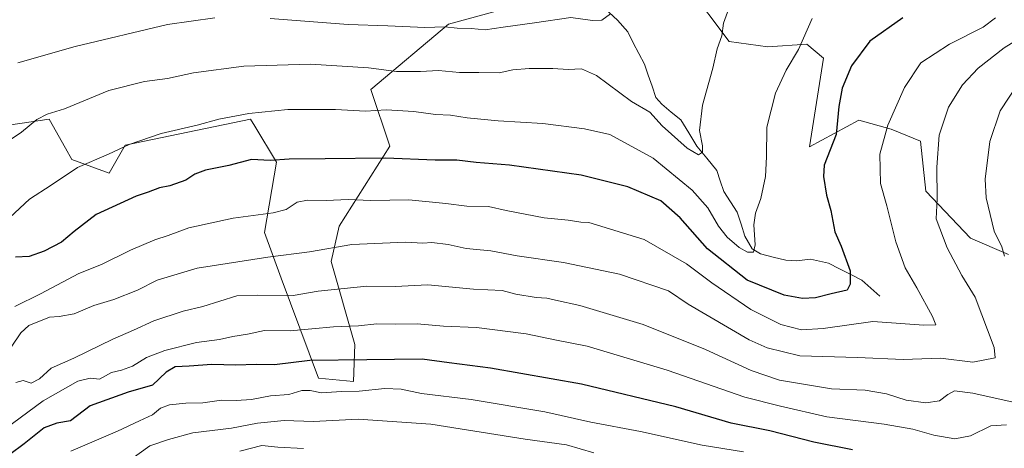
# Model space of a CAD drawing. Units: metres. Extents: x 634286 to 637734, y 4752879 to 4755260.
# Drawn here: x 635740 to 636025, y 4753191 to 4753315 of the extents above; entities that cross this region are included whole.
import ezdxf

# ---------------------------------------------------------------- set-up
doc = ezdxf.new("R2010")
doc.units = ezdxf.units.M
doc.header["$MEASUREMENT"] = 0
for name, color, linetype, lineweight in [('Arbolado forestal CxS', 92, 'Continuous', 0), ('Corriente natural lineal', 142, 'Continuous', 13), ('Curva de nivel maestra', 36, 'Continuous', 30), ('Curva de nivel normal', 36, 'Continuous', 0), ('Pastizal CxS', 92, 'Continuous', 0)]:
    doc.layers.add(name, color=color, linetype=linetype, lineweight=lineweight)

# ---------------------------------------------------------------- blocks, each defined once
blk = doc.blocks.new('*U170')
at = {"layer": 'Curva de nivel normal', "color": 36, "linetype": 'Continuous', "lineweight": 0}
blk.add_polyline3d([(635822.09, 4753190.91, 1040), (635814.64, 4753191.27, 1040), (635810.02, 4753191.76, 1040), (635803.7, 4753190.11, 1040)], dxfattribs=at)
blk = doc.blocks.new('*U172')
at = {"layer": 'Curva de nivel normal', "color": 36, "linetype": 'Continuous', "lineweight": 0}
blk.add_polyline3d([(635949.6, 4753189.96, 1030), (635937.6, 4753191.9, 1030), (635919.76, 4753195.83, 1030), (635905.34, 4753198.51, 1030), (635892.01, 4753201.54, 1030), (635870.68, 4753205.1, 1030), (635856.29, 4753206.8, 1030), (635850.45, 4753208.1, 1030), (635845.72, 4753208.25, 1030), (635838.23, 4753207.54, 1030), (635833.09, 4753207.42, 1030), (635827.37, 4753206.98, 1030), (635824, 4753207.67, 1030), (635821.66, 4753207.68, 1030), (635817.89, 4753206.54, 1030), (635812.6, 4753206.15, 1030), (635807.01, 4753205.08, 1030), (635802.62, 4753204.76, 1030), (635798.34, 4753204.94, 1030), (635792.93, 4753204.09, 1030), (635788, 4753204, 1030), (635783.27, 4753203.58, 1030), (635780.69, 4753202.6, 1030), (635778.36, 4753200.61, 1030), (635774.63, 4753198.92, 1030), (635768.2, 4753195.88, 1030), (635754.75, 4753190.11, 1030)], dxfattribs=at)
blk = doc.blocks.new('*U174')
at = {"layer": 'Curva de nivel normal', "color": 36, "linetype": 'Continuous', "lineweight": 0}
blk.add_polyline3d([(636033.33, 4753312.08, 1010), (636025.02, 4753306.93, 1010), (636017.5, 4753301.08, 1010), (636012.96, 4753296.26, 1010), (636008.92, 4753289.8, 1010), (636006.2, 4753281.68, 1010), (636005.55, 4753272.44, 1010), (636005.64, 4753263.22, 1010), (636005.36, 4753257.42, 1010), (636008.56, 4753248.99, 1010), (636012.82, 4753241.03, 1010), (636016.61, 4753234.72, 1010), (636022.18, 4753220.11, 1010), (636022.43, 4753217.18, 1010), (636015.99, 4753215.91, 1010), (636006.58, 4753217.08, 1010), (635995.82, 4753216.7, 1010), (635982.53, 4753217.3, 1010), (635965.89, 4753217.75, 1010), (635956.42, 4753220.02, 1010), (635951.16, 4753222.42, 1010), (635933.54, 4753232.7, 1010), (635927.81, 4753236.54, 1010), (635913.66, 4753241.42, 1010), (635897.46, 4753244.74, 1010), (635884.01, 4753246.75, 1010), (635876.34, 4753248.14, 1010), (635869.22, 4753248.86, 1010), (635864.01, 4753250.03, 1010), (635859.28, 4753250.54, 1010), (635856.68, 4753250.37, 1010), (635851.68, 4753250.69, 1010), (635836.14, 4753250.04, 1010), (635823.86, 4753247.88, 1010), (635811.82, 4753246.36, 1010), (635791.36, 4753243.09, 1010), (635779.69, 4753239.68, 1010), (635774.02, 4753236.78, 1010), (635767.17, 4753234.05, 1010), (635761.41, 4753232.32, 1010), (635755.72, 4753229.92, 1010), (635751.33, 4753229.11, 1010), (635748.54, 4753228.98, 1010), (635742.56, 4753226.5, 1010), (635740.2, 4753224.37, 1010), (635737.48, 4753220.25, 1010)], dxfattribs=at)
blk = doc.blocks.new('*U187')
at = {"layer": 'Curva de nivel normal', "color": 36, "linetype": 'Continuous', "lineweight": 0}
for points in [[(636028.88, 4753296.36, 1015), (636023.92, 4753288.7, 1015), (636020.93, 4753279.81, 1015), (636019.54, 4753268.9, 1015), (636019.82, 4753263.51, 1015), (636022.12, 4753253.83, 1015), (636024.35, 4753249.34, 1015), (636025.13, 4753246.64, 1015)], [(636031.14, 4753203.58, 1015), (636015.99, 4753206.96, 1015), (636010.68, 4753207.65, 1015), (636008.74, 4753206.58, 1015), (636006.35, 4753204.72, 1015), (636002.33, 4753204.09, 1015), (635996.7, 4753204.87, 1015), (635991.01, 4753206.7, 1015), (635984.84, 4753207.75, 1015), (635975.07, 4753208.22, 1015), (635959.97, 4753210.66, 1015), (635951.76, 4753213.46, 1015), (635938.56, 4753219.58, 1015), (635920.46, 4753226.82, 1015), (635902.16, 4753232.36, 1015), (635895.11, 4753233.82, 1015), (635892.62, 4753234.47, 1015), (635889.5, 4753234.65, 1015), (635883.64, 4753235.56, 1015), (635879.68, 4753236.66, 1015), (635871.38, 4753237.08, 1015), (635858.15, 4753238.28, 1015), (635848.65, 4753237.81, 1015), (635840.49, 4753237.96, 1015), (635826.4, 4753236.51, 1015), (635819.14, 4753235.24, 1015), (635808.93, 4753235.28, 1015), (635802.8, 4753235.14, 1015), (635792.94, 4753232.05, 1015), (635787.3, 4753230.68, 1015), (635778.79, 4753227.92, 1015), (635772.88, 4753225.13, 1015), (635766.92, 4753222.57, 1015), (635755.6, 4753217.08, 1015), (635749.05, 4753214.19, 1015), (635745.66, 4753211.12, 1015), (635743.28, 4753209.82, 1015), (635740.92, 4753210.6, 1015), (635738.81, 4753210.06, 1015)]]:
    blk.add_polyline3d(points, dxfattribs=at)
blk = doc.blocks.new('*U188')
at = {"layer": 'Curva de nivel normal', "color": 36, "linetype": 'Continuous', "lineweight": 0}
blk.add_polyline3d([(635906.24, 4753189.66, 1035), (635898.26, 4753191.95, 1035), (635886.28, 4753193.65, 1035), (635859.01, 4753197.92, 1035), (635837.94, 4753199.35, 1035), (635825.06, 4753198.7, 1035), (635816.56, 4753198.99, 1035), (635808.78, 4753198.23, 1035), (635801.29, 4753196.8, 1035), (635790.02, 4753195.44, 1035), (635783, 4753193.54, 1035), (635777.6, 4753191.71, 1035), (635768.98, 4753185.48, 1035)], dxfattribs=at)
blk = doc.blocks.new('*U200')
at = {"layer": 'Curva de nivel normal', "color": 36, "linetype": 'Continuous', "lineweight": 0}
blk.add_polyline3d([(636025.72, 4753197.8, 1020), (636021.24, 4753197.48, 1020), (636015.35, 4753194.54, 1020), (636010.77, 4753193.68, 1020), (636004.68, 4753194.72, 1020), (635998.63, 4753196.53, 1020), (635990.33, 4753197.96, 1020), (635973.67, 4753200.03, 1020), (635960.23, 4753203.14, 1020), (635949.91, 4753205.81, 1020), (635927.45, 4753213.56, 1020), (635904.28, 4753220.55, 1020), (635895.36, 4753222.25, 1020), (635886.64, 4753224.12, 1020), (635872.19, 4753225.99, 1020), (635862.64, 4753226.34, 1020), (635855.02, 4753227.03, 1020), (635848.81, 4753226.94, 1020), (635843.34, 4753227.02, 1020), (635838.06, 4753226.42, 1020), (635830.82, 4753226.17, 1020), (635818.22, 4753225.03, 1020), (635810.84, 4753225.07, 1020), (635805.88, 4753224.03, 1020), (635801.69, 4753223.36, 1020), (635797.77, 4753222.45, 1020), (635791.16, 4753221.56, 1020), (635781.91, 4753219.29, 1020), (635776.64, 4753217.28, 1020), (635772.6, 4753214.76, 1020), (635769.42, 4753213.55, 1020), (635766.47, 4753212.88, 1020), (635763.02, 4753210.97, 1020), (635760.36, 4753211.26, 1020), (635756.71, 4753210.38, 1020), (635746.67, 4753204.7, 1020), (635728.49, 4753191.25, 1020)], dxfattribs=at)
blk = doc.blocks.new('*U207')
at = {"layer": 'Curva de nivel maestra', "color": 36, "linetype": 'Continuous', "lineweight": 30}
blk.add_polyline3d([(635981.17, 4753190.49, 1025), (635969.92, 4753192.75, 1025), (635957.17, 4753195.98, 1025), (635945.94, 4753198.28, 1025), (635929.94, 4753203, 1025), (635902.68, 4753209.55, 1025), (635876.28, 4753214.18, 1025), (635864.3, 4753215.74, 1025), (635856.44, 4753216.78, 1025), (635840.47, 4753216.59, 1025), (635823.96, 4753216.4, 1025), (635813.69, 4753215.13, 1025), (635808.37, 4753215.22, 1025), (635802.55, 4753215.02, 1025), (635795.58, 4753215.26, 1025), (635789.04, 4753214.74, 1025), (635784.99, 4753214.58, 1025), (635782.36, 4753212.98, 1025), (635778.36, 4753209.28, 1025), (635771.36, 4753207.21, 1025), (635760.36, 4753203.22, 1025), (635754.63, 4753198.94, 1025), (635750.65, 4753198.21, 1025), (635747.05, 4753196.89, 1025), (635741.21, 4753192.28, 1025), (635737.03, 4753189.14, 1025)], dxfattribs=at)

msp = doc.modelspace()

# ---------------------------------------------------------------- linework, layer by layer
at = {"layer": 'Arbolado forestal CxS', "color": 92, "linetype": 'Continuous', "lineweight": 0}
for points in [[(635933.31, 4753324.89, 988.01), (635945.36, 4753308.83, 991.1), (635956.61, 4753307.22, 993.81), (635967.86, 4753308.02, 996.45), (635972.68, 4753304, 998.51), (635968.66, 4753278.3, 999.33), (635982.96, 4753285.98, 1003.18), (635992.34, 4753283.42, 1006.8), (636000.8, 4753279.9, 1009.55), (636002.4, 4753265.44, 1009.82), (636015.26, 4753251.78, 1012.85), (636026.31, 4753247.07, 1015.26)], [(635933.31, 4753324.89, 988.01), (635945.36, 4753308.83, 991.1), (635956.61, 4753307.22, 993.81), (635967.86, 4753308.02, 996.45), (635972.68, 4753304, 998.51), (635968.66, 4753278.3, 999.33), (635982.96, 4753285.98, 1003.18), (635992.34, 4753283.42, 1006.8), (636000.8, 4753279.9, 1009.55), (636002.4, 4753265.44, 1009.82), (636015.26, 4753251.78, 1012.85), (636026.31, 4753247.07, 1015.26)], [(635722.84, 4753282.58, 987.58), (635748.5, 4753286.34, 991.75), (635753.17, 4753277.9, 994.27), (635755.02, 4753274.57, 995.47), (635765.82, 4753270.65, 998.44), (635770.46, 4753278.81, 996.43), (635806.81, 4753286.34, 997.03), (635808.03, 4753284.3, 997.66), (635814.33, 4753273.8, 1001.58), (635810.86, 4753253.49, 1008.66), (635815.61, 4753240.26, 1014.44), (635826.44, 4753211.3, 1029.88), (635836.63, 4753210.27, 1030.65), (635837.02, 4753221.07, 1024.54), (635830.11, 4753245.05, 1013.32), (635832.42, 4753255.26, 1009.42), (635847.12, 4753278.47, 1000.16), (635841.66, 4753294.86, 994.11), (635864.09, 4753313.8, 986.03), (635891.86, 4753321.43, 984.14)], [(635722.84, 4753282.58, 987.58), (635748.5, 4753286.34, 991.75), (635753.17, 4753277.9, 994.27), (635755.02, 4753274.57, 995.47), (635765.82, 4753270.65, 998.44), (635770.46, 4753278.81, 996.43), (635806.81, 4753286.34, 997.03), (635808.03, 4753284.3, 997.66), (635814.33, 4753273.8, 1001.58), (635810.86, 4753253.49, 1008.66), (635815.61, 4753240.26, 1014.44), (635826.44, 4753211.3, 1029.88), (635836.63, 4753210.27, 1030.65), (635837.02, 4753221.07, 1024.54), (635830.11, 4753245.05, 1013.32), (635832.42, 4753255.26, 1009.42), (635847.12, 4753278.47, 1000.16), (635841.66, 4753294.86, 994.11), (635864.09, 4753313.8, 986.03), (635891.86, 4753321.43, 984.14)]]:
    msp.add_polyline3d(points, dxfattribs=at)
at = {"layer": 'Corriente natural lineal', "color": 142, "linetype": 'Continuous', "lineweight": 13}
msp.add_polyline3d([(635989, 4753235, 1002.01), (635986.41, 4753237.32, 1001.45), (635983.82, 4753239.65, 1000.66), (635980.6, 4753241.3, 999.99), (635977.39, 4753242.96, 999.45), (635974.17, 4753244.61, 998.92), (635971.58, 4753245.2, 998.45), (635969, 4753245.78, 998.03), (635964.88, 4753245.28, 997.19), (635961.79, 4753245.44, 996.4), (635958.14, 4753246.36, 995.93), (635954.48, 4753247.28, 995.34), (635952.1, 4753248.71, 994.74), (635949.91, 4753252.37, 994.39), (635948.84, 4753255.88, 993.92), (635947.76, 4753259.4, 993.45), (635945.8, 4753262.37, 993.09), (635943.84, 4753265.34, 992.43), (635942.82, 4753268.4, 991.32), (635941.81, 4753271.45, 990.73), (635938.94, 4753274.98, 990.45), (635936.08, 4753278.52, 989.42), (635933.72, 4753282.32, 989.36), (635931.36, 4753286.13, 988.7), (635928.61, 4753288.37, 988.21), (635925.86, 4753290.61, 988.06), (635924.2, 4753292.59, 987.97), (635923.09, 4753295.82, 987.48), (635921.97, 4753299.04, 987.02), (635920.86, 4753302.27, 986.93), (635919.24, 4753305.36, 986.71), (635917.63, 4753308.45, 986.39), (635916.02, 4753311.55, 986.07), (635913.02, 4753315.02, 985.43), (635909.36, 4753318.37, 984.24)], dxfattribs=at)
at = {"layer": 'Curva de nivel maestra', "color": 36, "linetype": 'Continuous', "lineweight": 30}
msp.add_polyline3d([(635995.71, 4753315.67, 1000), (635986.18, 4753308.9, 1000), (635980.88, 4753301.74, 1000), (635978.1, 4753295.27, 1000), (635977.13, 4753289.99, 1000), (635976.42, 4753281.85, 1000), (635972.9, 4753272.99, 1000), (635972.7, 4753269.72, 1000), (635973.63, 4753264.28, 1000), (635974.85, 4753259.85, 1000), (635976.04, 4753253.7, 1000), (635977.87, 4753249.48, 1000), (635980.48, 4753242.38, 1000), (635980.44, 4753238.47, 1000), (635979.58, 4753236.8, 1000), (635974.94, 4753235.73, 1000), (635970.4, 4753234.55, 1000), (635966.61, 4753234.35, 1000), (635961.38, 4753235.32, 1000), (635950.64, 4753239.66, 1000), (635939.17, 4753248.69, 1000), (635931.18, 4753257.67, 1000), (635925.57, 4753262.62, 1000), (635916.1, 4753266.74, 1000), (635902.58, 4753270.04, 1000), (635881.82, 4753272.99, 1000), (635872.08, 4753273.74, 1000), (635866.57, 4753274.42, 1000), (635860.25, 4753274.39, 1000), (635845.91, 4753275.04, 1000), (635828.41, 4753274.78, 1000), (635817.92, 4753274.76, 1000), (635812.5, 4753274.28, 1000), (635807.05, 4753274.58, 1000), (635800.45, 4753272.92, 1000), (635793.69, 4753271.48, 1000), (635790.69, 4753270.36, 1000), (635788.02, 4753268.59, 1000), (635783.36, 4753266.99, 1000), (635780.39, 4753266.42, 1000), (635777.14, 4753265.14, 1000), (635773.64, 4753263.97, 1000), (635762.02, 4753258.69, 1000), (635755.69, 4753253.79, 1000), (635752.02, 4753250.68, 1000), (635747.02, 4753248.11, 1000), (635742.64, 4753246.55, 1000), (635738.74, 4753246.28, 1000)], dxfattribs=at)
at = {"layer": 'Curva de nivel normal', "color": 36, "linetype": 'Continuous', "lineweight": 0}
for points in [[(635946.21, 4753320.79, 990), (635943.72, 4753314.08, 990), (635943.26, 4753310.46, 990), (635941.96, 4753306.69, 990), (635940.66, 4753301.1, 990), (635937.72, 4753290.34, 990), (635936.84, 4753282.98, 990), (635937.68, 4753278.54, 990), (635937.65, 4753276.74, 990), (635936.51, 4753276.01, 990), (635933.25, 4753277.86, 990), (635926, 4753284.38, 990), (635922.39, 4753288.34, 990), (635917.07, 4753291.38, 990), (635906.95, 4753298.92, 990), (635902.66, 4753300.91, 990), (635898.82, 4753300.64, 990), (635894.33, 4753301.02, 990), (635887.43, 4753301.02, 990), (635882.79, 4753300.56, 990), (635878.79, 4753299.7, 990), (635872.93, 4753299.86, 990), (635867.27, 4753299.84, 990), (635861.22, 4753300.44, 990), (635856.03, 4753300.06, 990), (635849.08, 4753300.14, 990), (635840.92, 4753301.14, 990), (635824.18, 4753302.19, 990), (635804.87, 4753301.68, 990), (635790.24, 4753299.68, 990), (635782.69, 4753298.09, 990), (635776.02, 4753297.23, 990), (635765.69, 4753294.62, 990), (635752.89, 4753289.33, 990), (635747.91, 4753287.74, 990), (635744.86, 4753286.18, 990), (635740.44, 4753282.53, 990), (635735.43, 4753279.11, 990)], [(635911, 4753316.83, 985), (635908.49, 4753315.02, 985), (635905.78, 4753314.84, 985), (635899.51, 4753315.72, 985), (635889.04, 4753314.16, 985), (635879.91, 4753312.97, 985), (635874.75, 4753312.18, 985), (635870.71, 4753312.57, 985), (635866.67, 4753312.68, 985), (635863.08, 4753313.06, 985), (635857.26, 4753312.81, 985), (635846.57, 4753313.3, 985), (635835.03, 4753313.71, 985), (635812.51, 4753315.48, 985)], [(635969.46, 4753315.47, 995), (635965.46, 4753306.49, 995), (635961.94, 4753300.47, 995), (635958.83, 4753293.84, 995), (635956.27, 4753283.96, 995), (635956.25, 4753275.41, 995), (635955.94, 4753269.66, 995), (635954.62, 4753263.3, 995), (635953.01, 4753259.04, 995), (635952.59, 4753255.7, 995), (635952.98, 4753249.86, 995), (635952.42, 4753247.81, 995), (635950.67, 4753247.79, 995), (635948.29, 4753249.09, 995), (635944.82, 4753252.16, 995), (635942.3, 4753255.33, 995), (635939.21, 4753260.57, 995), (635934.7, 4753265.72, 995), (635923.35, 4753275.03, 995), (635910.8, 4753281.82, 995), (635903.46, 4753283.48, 995), (635891.39, 4753285.07, 995), (635878.46, 4753285.8, 995), (635869.49, 4753286.66, 995), (635864.67, 4753287.45, 995), (635860.35, 4753287.64, 995), (635854.11, 4753288.52, 995), (635846.07, 4753288.99, 995), (635840.11, 4753288.6, 995), (635831.35, 4753289.13, 995), (635817.59, 4753289.1, 995), (635806.28, 4753287.97, 995), (635797.59, 4753286.26, 995), (635791.31, 4753284.56, 995), (635780.85, 4753282.18, 995), (635771.65, 4753278.94, 995), (635765.59, 4753276.2, 995), (635756.66, 4753272.32, 995), (635749.02, 4753267.2, 995), (635742.72, 4753263.11, 995), (635737.04, 4753257.81, 995)], [(636022.57, 4753315.61, 1005), (636018.99, 4753312.91, 1005), (636009.24, 4753308.04, 1005), (636000.96, 4753302.58, 1005), (635996.18, 4753295.48, 1005), (635991.32, 4753284.52, 1005), (635989.09, 4753276.15, 1005), (635989.24, 4753267.69, 1005), (635991.03, 4753261.21, 1005), (635993.72, 4753250.77, 1005), (635996.42, 4753243.22, 1005), (635999.79, 4753237.48, 1005), (636004.32, 4753229.13, 1005), (636005.28, 4753226.72, 1005), (636001.79, 4753226.67, 1005), (635987, 4753227.71, 1005), (635972.67, 4753225.7, 1005), (635966.34, 4753225.31, 1005), (635960.34, 4753226.82, 1005), (635951.67, 4753231.15, 1005), (635940.34, 4753238.88, 1005), (635933, 4753244.4, 1005), (635920.77, 4753251.44, 1005), (635904.79, 4753256.41, 1005), (635902.42, 4753256.5, 1005), (635898.77, 4753257.06, 1005), (635891.81, 4753257.73, 1005), (635880.78, 4753259.82, 1005), (635875.7, 4753260.97, 1005), (635869.42, 4753261.05, 1005), (635863.36, 4753261.9, 1005), (635852.65, 4753262.9, 1005), (635841.66, 4753262.77, 1005), (635835.02, 4753263.03, 1005), (635828.72, 4753262.77, 1005), (635823.32, 4753262.83, 1005), (635820.28, 4753262.22, 1005), (635817.1, 4753260.09, 1005), (635813.3, 4753259.13, 1005), (635801.71, 4753257.63, 1005), (635788.92, 4753254.85, 1005), (635782.96, 4753252.64, 1005), (635779.03, 4753251.37, 1005), (635772, 4753248.34, 1005), (635763.64, 4753244.21, 1005), (635757, 4753241.6, 1005), (635745.95, 4753235.68, 1005), (635738.55, 4753232.08, 1005)], [(635796.41, 4753315.64, 985), (635782.76, 4753313.73, 985), (635756.02, 4753307.39, 985), (635739.36, 4753302.65, 985)]]:
    msp.add_polyline3d(points, dxfattribs=at)
at = {"layer": 'Pastizal CxS', "color": 92, "linetype": 'Continuous', "lineweight": 0}
for points in [[(636026.31, 4753247.07, 1015.26), (636015.26, 4753251.78, 1012.85), (636002.4, 4753265.44, 1009.82), (636000.8, 4753279.9, 1009.55), (635992.34, 4753283.42, 1006.8), (635982.96, 4753285.98, 1003.18), (635968.66, 4753278.3, 999.33), (635972.68, 4753304, 998.51), (635967.86, 4753308.02, 996.45), (635956.61, 4753307.22, 993.81), (635945.36, 4753308.83, 991.1), (635933.31, 4753324.89, 988.01)], [(635933.31, 4753324.89, 988.01), (635945.36, 4753308.83, 991.1), (635956.61, 4753307.22, 993.81), (635967.86, 4753308.02, 996.45), (635972.68, 4753304, 998.51), (635968.66, 4753278.3, 999.33), (635982.96, 4753285.98, 1003.18), (635992.34, 4753283.42, 1006.8), (636000.8, 4753279.9, 1009.55), (636002.4, 4753265.44, 1009.82), (636015.26, 4753251.78, 1012.85), (636026.31, 4753247.07, 1015.26)], [(635891.86, 4753321.43, 984.14), (635864.09, 4753313.8, 986.03), (635841.66, 4753294.86, 994.11), (635847.12, 4753278.47, 1000.16), (635832.42, 4753255.26, 1009.42), (635830.11, 4753245.05, 1013.32), (635837.02, 4753221.07, 1024.54), (635836.63, 4753210.27, 1030.65), (635826.44, 4753211.3, 1029.88), (635815.61, 4753240.26, 1014.44), (635810.86, 4753253.49, 1008.66), (635814.33, 4753273.8, 1001.58), (635808.03, 4753284.3, 997.66), (635806.81, 4753286.34, 997.03), (635770.46, 4753278.81, 996.43), (635765.82, 4753270.65, 998.44), (635755.02, 4753274.57, 995.47), (635753.17, 4753277.9, 994.27), (635748.5, 4753286.34, 991.75), (635722.84, 4753282.58, 987.58)], [(635722.84, 4753282.58, 987.58), (635748.5, 4753286.34, 991.75), (635753.17, 4753277.9, 994.27), (635755.02, 4753274.57, 995.47), (635765.82, 4753270.65, 998.44), (635770.46, 4753278.81, 996.43), (635806.81, 4753286.34, 997.03), (635808.03, 4753284.3, 997.66), (635814.33, 4753273.8, 1001.58), (635810.86, 4753253.49, 1008.66), (635815.61, 4753240.26, 1014.44), (635826.44, 4753211.3, 1029.88), (635836.63, 4753210.27, 1030.65), (635837.02, 4753221.07, 1024.54), (635830.11, 4753245.05, 1013.32), (635832.42, 4753255.26, 1009.42), (635847.12, 4753278.47, 1000.16), (635841.66, 4753294.86, 994.11), (635864.09, 4753313.8, 986.03), (635891.86, 4753321.43, 984.14)]]:
    msp.add_polyline3d(points, dxfattribs=at)

# ---------------------------------------------------------------- block references
at = {"layer": 'Curva de nivel maestra', "color": 36, "linetype": 'Continuous', "lineweight": 30}
msp.add_blockref('*U207', (0, 0), dxfattribs=at)
at = {"layer": 'Curva de nivel normal', "color": 36, "linetype": 'Continuous', "lineweight": 0}
for name in ['*U170', '*U188', '*U172', '*U200', '*U187', '*U174']:
    msp.add_blockref(name, (0, 0), dxfattribs=at)

doc.saveas('drawing.dxf')
